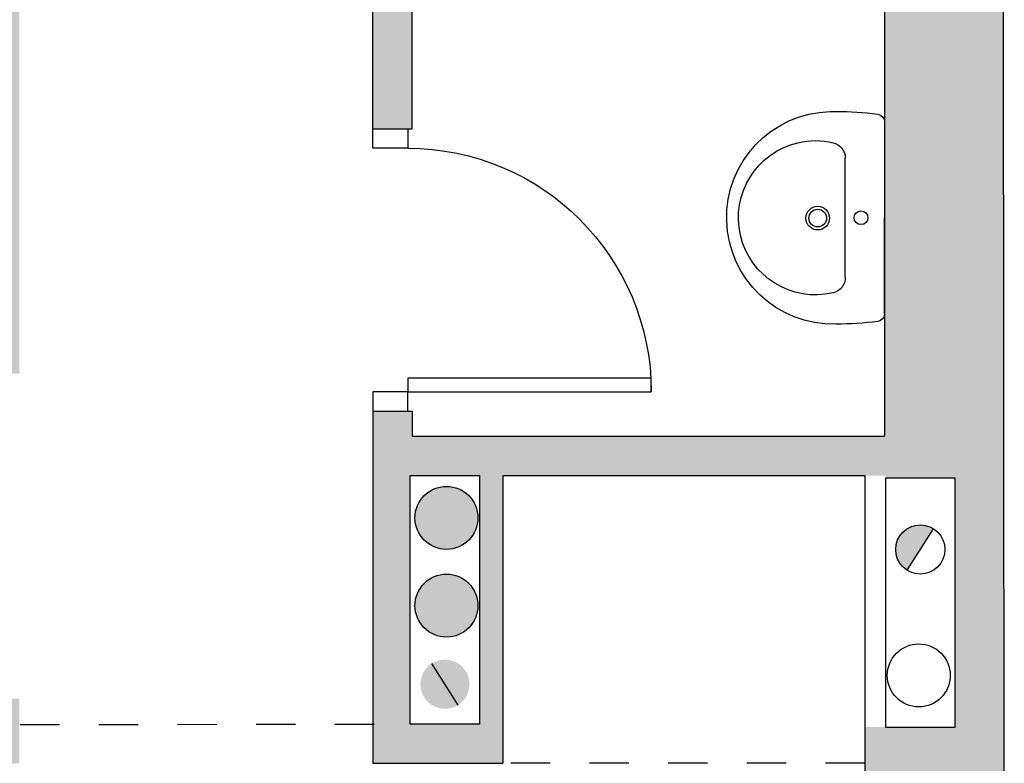
# Model space of a CAD drawing. Units: metres. Extents: x -404 to -248, y 12197 to 12297.
# Drawn here: x -264 to -261, y 12210 to 12212 of the extents above; entities that cross this region are included whole.
import ezdxf

# ---------------------------------------------------------------- set-up
doc = ezdxf.new("R2010")
doc.units = ezdxf.units.M
doc.linetypes.add('PUNTOS', pattern=[0.25, 0, -0.25])
for name, color, linetype in [('00-CARPINTERIA', 251, 'Continuous'), ('00-CERRAMIENTOS', 1, 'Continuous'), ('00-SANITARIOS', 250, 'Continuous'), ('INSTALACIONES', 251, 'Continuous'), ('PROYECCION', 3, 'Continuous'), ('SOMBREADO', 20, 'Continuous')]:
    doc.layers.add(name, color=color, linetype=linetype)

msp = doc.modelspace()

# ---------------------------------------------------------------- hatches: boundary and pattern name
at = {"layer": 'INSTALACIONES', "linetype": 'Continuous'}
for points in [[(-261.3719, 12210.4484), (-261.4386, 12210.3428, -0.2573), (-261.4677, 12210.3956, -0.590711)], [(-262.6467, 12210.1059), (-262.5799, 12210.0003, 0.2573), (-262.5508, 12210.0531, 0.590711)]]:
    msp.add_hatch(color=252, dxfattribs=at).paths.add_polyline_path(points)
at = {"layer": 'SOMBREADO'}
h = msp.add_hatch(color=252, dxfattribs=at)
h.paths.add_polyline_path([(-261.1984, 12216.8741), (-261.1948, 12220.8934), (-261.5948, 12220.8935), (-261.5955, 12220.0907), (-262.791, 12220.0907), (-262.791, 12219.9907), (-261.5512, 12219.9907), (-261.5513, 12216.9907), (-267.755, 12216.9963), (-267.7526, 12218.2654), (-268.104, 12218.2654), (-268.1051, 12216.8681), (-268.1028, 12215.7657), (-267.8028, 12215.7657), (-267.805, 12216.7433), (-266.804, 12216.7442), (-261.5683, 12216.7489), (-261.566, 12214.1539), (-262.8318, 12214.1539), (-262.8318, 12214.0648), (-262.7969, 12214.0648), (-262.7969, 12211.4644), (-262.6969, 12211.4644), (-262.6969, 12214.0539), (-261.4959, 12214.0539), (-261.4959, 12210.6832), (-261.5921, 12210.6832), (-262.6969, 12210.6832), (-262.6969, 12210.7466), (-262.7967, 12210.7466), (-262.7967, 12209.8528), (-262.4659, 12209.8528), (-262.4659, 12210.5834), (-261.4932, 12210.5832), (-261.4932, 12210.5763), (-261.3165, 12210.5763), (-261.3165, 12209.9445), (-261.5459, 12209.9445), (-261.5459, 12209.7566), (-261.1921, 12209.7569)])
h.paths.add_polyline_path([(-262.5253, 12210.5832), (-262.5253, 12209.9515), (-262.702, 12209.9515), (-262.702, 12210.5832)], flags=16)
edge = h.paths.add_edge_path(flags=0)
edge.add_arc((-262.6094, 12210.4758), 0.08, 0, 360)
edge = h.paths.add_edge_path(flags=0)
edge.add_arc((-262.6094, 12210.2529), 0.08, 0, 360)
edge = h.paths.add_edge_path(flags=0)
edge.add_arc((-262.6133, 12210.0531), 0.0625, 0, 360)
h.paths.add_polyline_path([(-261.3553, 12220.052), (-261.3553, 12220.0907), (-261.4984, 12220.0907), (-261.4984, 12220.7225), (-261.3216, 12220.7225), (-261.3216, 12220.0907)], flags=16)
edge = h.paths.add_edge_path(flags=0)
edge.add_arc((-261.4104, 12220.1923), 0.0625, 0, 360)
edge = h.paths.add_edge_path(flags=0)
edge.add_arc((-261.4143, 12220.3921), 0.08, 0, 360)
edge = h.paths.add_edge_path(flags=0)
edge.add_arc((-261.4143, 12220.6151), 0.08, 0, 360)
h.paths.add_polyline_path([(-263.3893, 12205.7947), (-267.7942, 12205.7947), (-267.7954, 12206.5996), (-267.799, 12207.8644), (-268.099, 12207.8642), (-268.0954, 12206.5996), (-268.0959, 12205.5447), (-263.3893, 12205.5447)])
h.paths.add_polyline_path([(-263.695, 12210.0168), (-263.795, 12210.0169), (-263.795, 12209.9483), (-267.7697, 12209.9483), (-267.7697, 12210.0521), (-268.0998, 12210.0521), (-268.0987, 12209.1644), (-267.7987, 12209.1644), (-267.7993, 12209.8483), (-263.695, 12209.8518)])
h.paths.add_polyline_path([(-267.7707, 12211.9483), (-263.7951, 12211.9519), (-263.7952, 12210.8419), (-263.695, 12210.8418), (-263.6951, 12212.052), (-263.6952, 12212.1092), (-263.7952, 12212.1091), (-263.7951, 12212.0519), (-267.7708, 12212.0483), (-267.7709, 12212.1887), (-268.1009, 12212.1887), (-268.0997, 12210.9021), (-267.7697, 12210.9021)], flags=17)
h.paths.add_polyline_path([(-267.7728, 12214.0519), (-263.7969, 12214.0519), (-263.7959, 12212.9341), (-263.6957, 12212.9342), (-263.6967, 12214.0627), (-263.6565, 12214.0627), (-263.6566, 12214.1519), (-263.6968, 12214.152), (-263.797, 12214.1519), (-267.8028, 12214.1519), (-267.8028, 12214.5657), (-268.1031, 12214.5657), (-268.1008, 12213.0387), (-267.7709, 12213.0387)], flags=17)
h.paths.add_polyline_path([(-258.7083, 12207.1513), (-259.6291, 12207.1505), (-259.6291, 12210.1505), (-258.3923, 12210.1505), (-258.3872, 12210.1505), (-258.3872, 12210.2505), (-259.6303, 12210.2505), (-259.6303, 12210.8462), (-259.9949, 12210.846), (-259.9943, 12207.1683), (-259.9878, 12207.1614), (-261.1959, 12207.1614), (-261.1896, 12207.1682), (-261.1913, 12208.8569), (-261.5413, 12208.8566), (-261.5412, 12208.7516), (-262.793, 12208.7516), (-262.793, 12208.6516), (-261.5207, 12208.6522), (-261.5186, 12205.7947), (-262.5393, 12205.7947), (-262.5393, 12205.5447), (-261.2684, 12205.5448), (-261.2693, 12206.851), (-259.9824, 12206.8514), (-258.7083, 12206.8515)])
h.paths.add_polyline_path([(-259.8671, 12209.5188), (-259.8671, 12210.1505), (-259.6904, 12210.1505), (-259.6904, 12209.5188)], flags=16)
edge = h.paths.add_edge_path(flags=0)
edge.add_arc((-259.7784, 12209.6204), 0.0625, 0, 360)
edge = h.paths.add_edge_path(flags=0)
edge.add_arc((-259.7745, 12209.8202), 0.08, 0, 360)
edge = h.paths.add_edge_path(flags=0)
edge.add_arc((-259.7745, 12210.0431), 0.08, 0, 360)
h.paths.add_polyline_path([(-253.0743, 12208.1786), (-253.4296, 12208.1786), (-253.4286, 12207.1561), (-257.4083, 12207.1515), (-257.4083, 12206.8514), (-253.0733, 12206.8562)])
h.paths.add_polyline_path([(-253.0767, 12210.4787), (-253.3776, 12210.4787), (-253.3776, 12210.3842), (-254.2762, 12210.3834), (-254.2767, 12210.9502), (-254.3767, 12210.9501), (-254.376, 12210.2553), (-257.3825, 12210.243), (-257.3825, 12211.1864), (-257.4825, 12211.1863), (-257.4816, 12210.1525), (-253.4315, 12210.1561), (-253.4308, 12209.3786), (-253.0757, 12209.3786)])
h.paths.add_polyline_path([(-253.376, 12210.2563), (-254.2757, 12210.2555), (-254.2758, 12210.3025), (-253.3761, 12210.3033)], flags=16)
h.paths.add_polyline_path([(-253.0781, 12212.5564), (-253.0786, 12213.1768), (-253.3797, 12213.1767), (-253.3777, 12212.1562), (-257.3834, 12212.1526), (-257.3844, 12213.2577), (-257.4846, 12213.2576), (-257.4835, 12212.0113), (-257.3833, 12212.0114), (-257.3833, 12212.0526), (-253.3777, 12212.0562), (-253.3776, 12211.7287), (-253.0776, 12211.7287)])
h.paths.add_polyline_path([(-253.0776, 12211.1787), (-253.3776, 12211.1787), (-253.3776, 12211.0287), (-253.0776, 12211.0287)], flags=17)
h.paths.add_polyline_path([(-253.0833, 12217.5011), (-253.3838, 12217.5011), (-253.3815, 12216.3524), (-257.5275, 12216.3524), (-257.5274, 12216.2632), (-257.4872, 12216.2632), (-257.4862, 12215.1347), (-257.386, 12215.1348), (-257.387, 12216.2526), (-253.3814, 12216.2561), (-253.3806, 12215.2467), (-253.0797, 12215.2467)])
h.paths.add_polyline_path([(-253.0798, 12214.3967), (-253.3797, 12214.3967), (-253.3796, 12214.2562), (-257.3853, 12214.2526), (-257.3853, 12214.3098), (-257.4853, 12214.3097), (-257.4853, 12214.2525), (-257.4851, 12214.0826), (-257.3851, 12214.0827), (-257.3852, 12214.1526), (-253.3795, 12214.1562), (-253.3794, 12214.0267), (-253.0795, 12214.027)])
edge = h.paths.add_edge_path()
edge.add_line((-259.6881, 12216.2505), (-258.487, 12216.2505))
edge.add_line((-258.487, 12216.2505), (-258.487, 12213.661))
edge.add_line((-258.487, 12213.661), (-258.387, 12213.661))
edge.add_line((-258.387, 12213.661), (-258.387, 12216.2614))
edge.add_line((-258.387, 12216.2614), (-258.3521, 12216.2614))
edge.add_line((-258.3521, 12216.2614), (-258.3521, 12216.3505))
edge.add_line((-258.3521, 12216.3505), (-259.6325, 12216.3505))
edge.add_line((-259.6325, 12216.3505), (-259.6325, 12218.9457))
edge.add_line((-259.6325, 12218.9457), (-253.3838, 12218.9507))
edge.add_line((-253.3838, 12218.9507), (-253.3838, 12218.7011))
edge.add_line((-253.3838, 12218.7011), (-253.0834, 12218.7011))
edge.add_line((-253.0834, 12218.7011), (-253.0812, 12220.2702))
edge.add_line((-253.0812, 12220.2702), (-253.381, 12220.2702))
edge.add_line((-253.381, 12220.2702), (-253.3834, 12219.1888))
edge.add_line((-253.3834, 12219.1888), (-259.6326, 12219.1952))
edge.add_line((-259.6326, 12219.1952), (-259.6252, 12221.7901))
edge.add_line((-259.6252, 12221.7901), (-258.3521, 12221.7901))
edge.add_line((-258.3521, 12221.7901), (-258.3521, 12221.8792))
edge.add_line((-258.3521, 12221.8792), (-258.387, 12221.8792))
edge.add_line((-258.387, 12221.8792), (-258.387, 12224.4796))
edge.add_line((-258.387, 12224.4796), (-258.487, 12224.4796))
edge.add_line((-258.487, 12224.4796), (-258.487, 12221.8901))
edge.add_line((-258.487, 12221.8901), (-259.6881, 12221.8901))
edge.add_line((-259.6881, 12221.8901), (-259.6881, 12225.2608))
edge.add_line((-259.6881, 12225.2608), (-259.5919, 12225.2608))
edge.add_line((-259.5919, 12225.2608), (-258.487, 12225.2608))
edge.add_line((-258.487, 12225.2608), (-258.487, 12225.1974))
edge.add_line((-258.487, 12225.1974), (-258.3872, 12225.1974))
edge.add_line((-258.3872, 12225.1974), (-258.3872, 12226.0912))
edge.add_line((-258.3872, 12226.0912), (-258.487, 12226.0912))
edge.add_line((-258.487, 12226.0912), (-258.487, 12225.3608))
edge.add_line((-258.487, 12225.3608), (-259.5884, 12225.3608))
edge.add_line((-259.5884, 12225.3608), (-259.5881, 12226.1874))
edge.add_line((-259.5881, 12226.1874), (-259.9881, 12226.1874))
edge.add_line((-259.9881, 12226.1874), (-259.9944, 12211.7462))
edge.add_line((-259.9944, 12211.7462), (-259.6304, 12211.7462))
edge.add_line((-259.6304, 12211.7462), (-259.6304, 12212.5922))
edge.add_arc((-259.7187, 12212.6081), 0.0897, 190.2596, 349.7404, ccw=False)
edge.add_arc((-259.7187, 12212.5762), 0.0897, 10.2596, 169.7404, ccw=False)
edge.add_line((-259.6304, 12212.5922), (-259.6304, 12212.7798))
edge.add_line((-259.6304, 12212.7798), (-258.487, 12212.7798))
edge.add_line((-258.487, 12212.7798), (-258.487, 12212.0494))
edge.add_line((-258.487, 12212.0494), (-258.3872, 12212.0494))
edge.add_line((-258.3872, 12212.0494), (-258.3872, 12212.9432))
edge.add_line((-258.3872, 12212.9432), (-258.487, 12212.9432))
edge.add_line((-258.487, 12212.9432), (-258.487, 12212.8798))
edge.add_line((-258.487, 12212.8798), (-259.5919, 12212.8798))
edge.add_line((-259.5919, 12212.8798), (-259.6881, 12212.8798))
edge.add_line((-259.6881, 12212.8798), (-259.6881, 12216.2505))
h.paths.add_polyline_path([(-259.8745, 12225.3678), (-259.8745, 12225.9995), (-259.6977, 12225.9995), (-259.6977, 12225.3678)], flags=16)
edge = h.paths.add_edge_path(flags=0)
edge.add_arc((-259.7857, 12225.5485), 0.0625, 0, 360)
edge = h.paths.add_edge_path(flags=0)
edge.add_arc((-259.7819, 12225.8683), 0.08, 0, 360)

# ---------------------------------------------------------------- linework, layer by layer
at = {"layer": '00-CARPINTERIA', "color": 252}
for p, q in [((-262.7969, 12211.4149), (-262.7969, 12211.4644)), ((-262.7078, 12211.4644), (-262.7078, 12211.4149)), ((-262.7078, 12211.4149), (-262.7969, 12211.4149)), ((-262.0889, 12210.831), (-262.7077, 12210.8308)), ((-262.7077, 12210.8308), (-262.7076, 12210.7961)), ((-262.0889, 12210.7963), (-262.0889, 12210.831)), ((-262.7967, 12210.7961), (-262.7967, 12210.7466)), ((-262.7076, 12210.7961), (-262.7967, 12210.7961)), ((-262.7076, 12210.7961), (-262.0889, 12210.7963)), ((-262.7076, 12210.7466), (-262.7076, 12210.7961))]:
    msp.add_line(p, q, dxfattribs=at)
at = {"layer": '00-CARPINTERIA', "color": 252, "extrusion": (-4.44089e-16, -4.44089e-16, -1)}
msp.add_ellipse((-262.7076, 12210.7961), major_axis=(-0.4375, 0.4375), ratio=1, start_param=0.785123, end_param=2.355919, dxfattribs=at)
at = {"layer": '00-CERRAMIENTOS', "color": 252}
for p, q in [((-261.1921, 12209.7569), (-261.1984, 12216.8741)), ((-262.7969, 12211.4644), (-262.7969, 12214.0648)), ((-262.6969, 12211.4644), (-262.6969, 12214.0539)), ((-261.4959, 12214.0539), (-261.4959, 12210.6832)), ((-262.7969, 12211.4644), (-262.6969, 12211.4644)), ((-262.7967, 12210.7466), (-262.6969, 12210.7466)), ((-262.7967, 12210.7466), (-262.7967, 12209.8528)), ((-262.6969, 12210.6832), (-261.5921, 12210.6832)), ((-261.5921, 12210.6832), (-261.4959, 12210.6832)), ((-262.4659, 12210.5834), (-262.4659, 12209.853)), ((-262.4659, 12210.5834), (-261.5459, 12210.5832))]:
    msp.add_line(p, q, dxfattribs=at)
at = {"layer": '00-CERRAMIENTOS', "color": 252, "linetype": 'Continuous'}
for p, q in [((-262.6969, 12210.7466), (-262.6969, 12210.6832)), ((-261.5459, 12210.5832), (-261.5459, 12209.7566)), ((-262.7967, 12209.8528), (-262.4659, 12209.8528))]:
    msp.add_line(p, q, dxfattribs=at)
at = {"layer": '00-SANITARIOS', "color": 252}
for p, q in [((-261.4959, 12211.4818), (-261.4959, 12211.2383)), ((-261.5959, 12211.0864), (-261.5959, 12211.3901)), ((-261.4959, 12210.9948), (-261.4959, 12211.2383))]:
    msp.add_line(p, q, dxfattribs=at)
for centre, radius in [((-261.6659, 12211.2374), 0.03), ((-261.6659, 12211.2374), 0.0225), ((-261.5559, 12211.2383), 0.0175)]:
    msp.add_circle(centre, radius, dxfattribs=at)
for points in [[(-261.6199, 12210.9683), (-261.769, 12210.9643), (-261.8931, 12211.0819), (-261.8972, 12211.231), (-261.9013, 12211.3801), (-261.7837, 12211.5042), (-261.6346, 12211.5083), (-261.6297, 12211.5084), (-261.6248, 12211.5084), (-261.6199, 12211.5083)], [(-261.6268, 12211.0475), (-261.7321, 12211.0228), (-261.8375, 12211.0883), (-261.8622, 12211.1937), (-261.8868, 12211.299), (-261.8214, 12211.4044), (-261.716, 12211.4291), (-261.6867, 12211.4359), (-261.6561, 12211.4359), (-261.6268, 12211.4291)]]:
    msp.add_open_spline(points, degree=3, knots=[0, 0, 0, 0, 1, 1, 1, 2, 2, 2, 3, 3, 3, 3], dxfattribs=at)
for points in [[(-261.6199, 12211.5083), (-261.5842, 12211.5085), (-261.5486, 12211.5063), (-261.5133, 12211.5016)], [(-261.5133, 12211.5016), (-261.5033, 12211.5003), (-261.4959, 12211.4918), (-261.4959, 12211.4818)], [(-261.6268, 12211.4291), (-261.6087, 12211.4248), (-261.5959, 12211.4087), (-261.5959, 12211.3901)], [(-261.5959, 12211.0864), (-261.5959, 12211.0678), (-261.6087, 12211.0517), (-261.6268, 12211.0475)], [(-261.4959, 12210.9948), (-261.4959, 12210.9848), (-261.5033, 12210.9763), (-261.5133, 12210.975)], [(-261.5133, 12210.975), (-261.5486, 12210.9704), (-261.5842, 12210.9682), (-261.6199, 12210.9683)]]:
    msp.add_open_spline(points, degree=3, dxfattribs=at)
at = {"layer": 'INSTALACIONES', "color": 252, "linetype": 'Continuous'}
for p, q in [((-262.702, 12209.9515), (-262.702, 12210.5832)), ((-262.702, 12210.5832), (-262.5253, 12210.5832)), ((-262.5253, 12210.5832), (-262.5253, 12209.9515)), ((-261.4386, 12210.3428), (-261.3719, 12210.4484)), ((-262.5799, 12210.0003), (-262.6467, 12210.1059)), ((-262.5253, 12209.9515), (-262.702, 12209.9515))]:
    msp.add_line(p, q, dxfattribs=at)
for points in [[(-262.5253, 12209.9515), (-262.702, 12209.9515), (-262.702, 12210.5832), (-262.5253, 12210.5832)], [(-261.4932, 12209.9445), (-261.3165, 12209.9445), (-261.3165, 12210.5763), (-261.4932, 12210.5763)]]:
    msp.add_lwpolyline(points, close=True, dxfattribs=at)
for centre, radius in [((-262.6094, 12210.4758), 0.08), ((-261.4052, 12210.3956), 0.0625), ((-262.6094, 12210.2529), 0.08), ((-261.4091, 12210.0757), 0.08)]:
    msp.add_circle(centre, radius, dxfattribs=at)
at = {"layer": 'PROYECCION', "color": 252, "linetype": 'PUNTOS', "ltscale": 0.1}
for p, q in [((-263.6931, 12209.9509), (-262.7931, 12209.9517)), ((-261.5459, 12209.8528), (-262.4659, 12209.8528))]:
    msp.add_line(p, q, dxfattribs=at)

doc.saveas('drawing.dxf')
